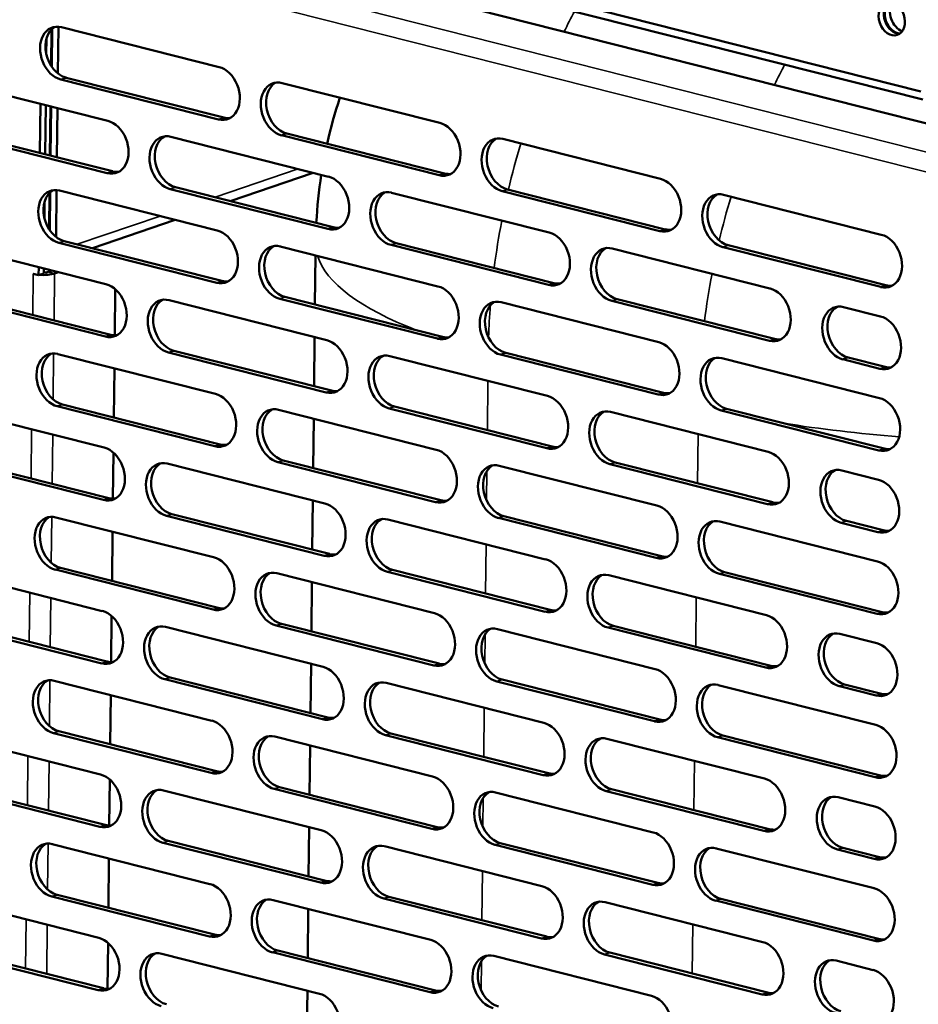
# Model space of a CAD drawing. Units: millimetres. Extents: x 82 to 7308, y 125 to 5125.
# Drawn here: x 6665 to 6797, y 3620 to 3764 of the extents above; entities that cross this region are included whole.
import ezdxf

# ---------------------------------------------------------------- set-up
doc = ezdxf.new("R2010")
doc.units = ezdxf.units.MM
doc.header["$LTSCALE"] = 25
doc.layers.add('Visible (ISO)', color=7, linetype='Continuous', lineweight=50)
doc.layers.add('Visible Narrow (ISO)', color=7, linetype='Continuous', lineweight=35)

msp = doc.modelspace()

# ---------------------------------------------------------------- linework, layer by layer
at = {"layer": 'Visible (ISO)'}
for p, q in [((6530.14, 3816.53), (6820.26, 3743.09)), ((6743.72, 3765.8), (6797.26, 3752.25)), ((6796.95, 3753.42), (6746.32, 3766.24)), ((6670.72, 3756.07), (6670.8, 3762.92)), ((6669.71, 3757.2), (6669.77, 3762.5)), ((6669.81, 3757.05), (6669.87, 3762.59)), ((6671.23, 3762.85), (6694.3, 3757.01)), ((6669.02, 3758.85), (6669.04, 3761.2)), ((6654.95, 3754.98), (6678.02, 3749.14)), ((6694.21, 3749.36), (6671.15, 3755.2)), ((6671.92, 3755.46), (6694.98, 3749.62)), ((6703.53, 3754.68), (6726.59, 3748.84)), ((6668.17, 3751.64), (6668.09, 3744.44)), ((6668.85, 3744.25), (6668.93, 3751.44)), ((6669.56, 3744.07), (6669.64, 3751.27)), ((6669.66, 3744.04), (6669.74, 3751.24)), ((6670.58, 3743.81), (6670.66, 3751.01)), ((6677.93, 3741.49), (6654.87, 3747.33)), ((6655.64, 3747.59), (6678.7, 3741.76)), ((6704.21, 3747.29), (6727.28, 3741.45)), ((6687.25, 3746.81), (6710.31, 3740.97)), ((6726.51, 3741.19), (6703.44, 3747.03)), ((6735.82, 3746.5), (6758.89, 3740.66)), ((6708.07, 3741.54), (6695.93, 3737.4)), ((6669.44, 3733.29), (6669.5, 3738.59)), ((6669.54, 3733.15), (6669.6, 3738.69)), ((6670.45, 3732.16), (6670.53, 3739.01)), ((6670.97, 3738.94), (6694.03, 3733.1)), ((6710.23, 3733.32), (6687.16, 3739.16)), ((6687.93, 3739.42), (6711, 3733.58)), ((6719.54, 3738.63), (6742.61, 3732.8)), ((6758.8, 3733.01), (6735.73, 3738.85)), ((6736.5, 3739.11), (6759.57, 3733.27)), ((6668.75, 3734.95), (6668.78, 3737.29)), ((6768.11, 3738.33), (6791.18, 3732.49)), ((6687.9, 3734.66), (6675.76, 3730.51)), ((6693.95, 3725.45), (6670.88, 3731.29)), ((6671.65, 3731.55), (6694.72, 3725.72)), ((6720.22, 3731.25), (6743.29, 3725.41)), ((6654.69, 3731.08), (6677.75, 3725.24)), ((6703.26, 3730.77), (6726.33, 3724.93)), ((6742.52, 3725.15), (6719.46, 3730.98)), ((6751.83, 3730.46), (6774.9, 3724.62)), ((6791.1, 3724.84), (6768.03, 3730.68)), ((6768.8, 3730.94), (6791.86, 3725.1)), ((6708.33, 3722.27), (6708.41, 3729.46)), ((6667.91, 3727.73), (6667.89, 3726.56)), ((6668.66, 3726.82), (6668.67, 3727.54)), ((6669.88, 3727.23), (6669.3, 3727.03)), ((6670.22, 3726.8), (6670.8, 3727)), ((6667.12, 3726.76), (6667.89, 3726.56)), ((6667.13, 3726.76), (6667.12, 3726.75)), ((6667.12, 3726.75), (6667.12, 3726.76)), ((6667.12, 3726.75), (6667.12, 3726.75)), ((6667.89, 3726.56), (6668.66, 3726.82)), ((6679.11, 3724.5), (6679.04, 3717.77)), ((6677.67, 3717.59), (6654.6, 3723.43)), ((6655.37, 3723.69), (6678.44, 3717.85)), ((6686.98, 3722.9), (6710.05, 3717.06)), ((6726.24, 3717.28), (6703.18, 3723.12)), ((6703.94, 3723.38), (6727.01, 3717.54)), ((6735.55, 3722.59), (6758.62, 3716.75)), ((6774.82, 3716.97), (6751.75, 3722.81)), ((6752.52, 3723.07), (6775.58, 3717.23)), ((6785.67, 3721.9), (6791.05, 3720.53)), ((6708.2, 3710.31), (6708.28, 3717.51)), ((6687.66, 3715.51), (6710.73, 3709.67)), ((6670.7, 3715.03), (6693.77, 3709.2)), ((6709.96, 3709.41), (6686.9, 3715.25)), ((6719.27, 3714.73), (6742.34, 3708.89)), ((6758.54, 3709.1), (6735.47, 3714.94)), ((6736.24, 3715.21), (6759.3, 3709.37)), ((6767.85, 3714.42), (6790.91, 3708.58)), ((6790.96, 3712.88), (6785.58, 3714.25)), ((6786.35, 3714.51), (6791.73, 3713.15)), ((6678.98, 3712.94), (6678.9, 3705.74)), ((6654.42, 3707.17), (6677.49, 3701.33)), ((6693.68, 3701.55), (6670.62, 3707.38)), ((6671.38, 3707.65), (6694.45, 3701.81)), ((6702.99, 3706.86), (6726.06, 3701.02)), ((6742.26, 3701.24), (6719.19, 3707.08)), ((6719.96, 3707.34), (6743.02, 3701.5)), ((6790.83, 3700.93), (6767.76, 3706.77)), ((6768.53, 3707.03), (6791.6, 3701.19)), ((6708.07, 3698.36), (6708.15, 3705.56)), ((6751.57, 3706.55), (6774.63, 3700.71)), ((6677.4, 3693.68), (6654.34, 3699.52)), ((6655.1, 3699.78), (6678.17, 3693.94)), ((6678.85, 3700.59), (6678.77, 3693.86)), ((6686.71, 3698.99), (6709.78, 3693.15)), ((6725.98, 3693.37), (6702.91, 3699.21)), ((6703.68, 3699.47), (6726.74, 3693.63)), ((6735.29, 3698.69), (6758.35, 3692.85)), ((6774.55, 3693.06), (6751.48, 3698.9)), ((6752.25, 3699.16), (6775.32, 3693.33)), ((6785.4, 3697.99), (6790.78, 3696.63)), ((6707.93, 3686.41), (6708.01, 3693.6)), ((6670.44, 3691.13), (6693.5, 3685.29)), ((6709.7, 3685.5), (6686.63, 3691.34)), ((6687.4, 3691.61), (6710.46, 3685.77)), ((6758.27, 3685.2), (6735.2, 3691.04)), ((6735.97, 3691.3), (6759.04, 3685.46)), ((6719.01, 3690.82), (6742.08, 3684.98)), ((6767.58, 3690.51), (6790.65, 3684.67)), ((6790.7, 3688.98), (6785.31, 3690.34)), ((6786.08, 3690.6), (6791.46, 3689.24)), ((6678.72, 3689.03), (6678.64, 3681.83)), ((6671.12, 3683.74), (6694.18, 3677.9)), ((6654.16, 3683.26), (6677.22, 3677.42)), ((6693.42, 3677.64), (6670.35, 3683.48)), ((6702.73, 3682.95), (6725.8, 3677.11)), ((6741.99, 3677.33), (6718.92, 3683.17)), ((6719.69, 3683.43), (6742.76, 3677.59)), ((6751.3, 3682.65), (6774.37, 3676.81)), ((6790.56, 3677.02), (6767.5, 3682.86)), ((6768.26, 3683.12), (6791.33, 3677.28)), ((6707.8, 3674.45), (6707.88, 3681.65)), ((6678.58, 3676.68), (6678.51, 3669.95)), ((6677.14, 3669.77), (6654.07, 3675.61)), ((6654.84, 3675.87), (6677.9, 3670.03)), ((6686.45, 3675.09), (6709.52, 3669.25)), ((6725.71, 3669.46), (6702.64, 3675.3)), ((6703.41, 3675.56), (6726.48, 3669.73)), ((6751.98, 3675.26), (6775.05, 3669.42)), ((6735.02, 3674.78), (6758.09, 3668.94)), ((6774.28, 3669.16), (6751.22, 3674.99)), ((6785.13, 3674.08), (6790.52, 3672.72)), ((6707.67, 3662.5), (6707.75, 3669.69)), ((6670.17, 3667.22), (6693.24, 3661.38)), ((6709.43, 3661.6), (6686.36, 3667.44)), ((6687.13, 3667.7), (6710.2, 3661.86)), ((6718.74, 3666.91), (6741.81, 3661.07)), ((6758, 3661.29), (6734.94, 3667.13)), ((6735.7, 3667.39), (6758.77, 3661.55)), ((6767.32, 3666.6), (6790.38, 3660.77)), ((6790.43, 3665.07), (6785.05, 3666.43)), ((6785.82, 3666.69), (6791.2, 3665.33)), ((6678.45, 3665.12), (6678.37, 3657.93)), ((6653.89, 3659.35), (6676.96, 3653.51)), ((6693.15, 3653.73), (6670.08, 3659.57)), ((6670.85, 3659.83), (6693.92, 3653.99)), ((6741.72, 3653.42), (6718.66, 3659.26)), ((6719.42, 3659.52), (6742.49, 3653.68)), ((6768, 3659.22), (6791.06, 3653.38)), ((6702.46, 3659.05), (6725.53, 3653.21)), ((6707.54, 3650.55), (6707.62, 3657.74)), ((6751.04, 3658.74), (6774.1, 3652.9)), ((6790.3, 3653.11), (6767.23, 3658.95)), ((6654.57, 3651.96), (6677.64, 3646.13)), ((6678.32, 3652.77), (6678.24, 3646.05)), ((6676.87, 3645.86), (6653.8, 3651.7)), ((6686.18, 3651.18), (6709.25, 3645.34)), ((6725.44, 3645.56), (6702.38, 3651.39)), ((6703.14, 3651.66), (6726.21, 3645.82)), ((6734.76, 3650.87), (6757.82, 3645.03)), ((6774.02, 3645.25), (6750.95, 3651.09)), ((6751.72, 3651.35), (6774.78, 3645.51)), ((6784.87, 3650.17), (6790.25, 3648.81)), ((6707.4, 3638.59), (6707.48, 3645.79)), ((6709.16, 3637.69), (6686.1, 3643.53)), ((6686.86, 3643.79), (6709.93, 3637.95)), ((6735.44, 3643.48), (6758.51, 3637.64)), ((6669.9, 3643.31), (6692.97, 3637.47)), ((6718.48, 3643), (6741.54, 3637.17)), ((6757.74, 3637.38), (6734.67, 3643.22)), ((6767.05, 3642.7), (6790.12, 3636.86)), ((6790.16, 3641.16), (6784.78, 3642.52)), ((6785.55, 3642.79), (6790.93, 3641.42)), ((6678.19, 3641.22), (6678.11, 3634.02)), ((6653.62, 3635.45), (6676.69, 3629.61)), ((6692.88, 3629.82), (6669.82, 3635.66)), ((6670.59, 3635.92), (6693.65, 3630.08)), ((6702.2, 3635.14), (6725.26, 3629.3)), ((6741.46, 3629.51), (6718.39, 3635.35)), ((6719.16, 3635.62), (6742.23, 3629.78)), ((6750.77, 3634.83), (6773.84, 3628.99)), ((6790.03, 3629.21), (6766.96, 3635.05)), ((6767.73, 3635.31), (6790.8, 3629.47)), ((6707.27, 3626.64), (6707.35, 3633.83)), ((6676.61, 3621.96), (6653.54, 3627.79)), ((6654.31, 3628.06), (6677.37, 3622.22)), ((6678.05, 3628.86), (6677.97, 3622.14)), ((6725.18, 3621.65), (6702.11, 3627.49)), ((6702.88, 3627.75), (6725.95, 3621.91)), ((6685.92, 3627.27), (6708.98, 3621.43)), ((6734.49, 3626.96), (6757.56, 3621.12)), ((6773.75, 3621.34), (6750.68, 3627.18)), ((6751.45, 3627.44), (6774.52, 3621.6)), ((6784.6, 3626.27), (6789.98, 3624.9)), ((6707.14, 3614.68), (6707.22, 3621.88))]:
    msp.add_line(p, q, dxfattribs=at)
for start, end in [(161.6676, 167.3971), (171.191, 176.9797)]:
    msp.add_arc((6778.43, 3730.52), 70, start, end, dxfattribs=at)
msp.add_ellipse((6792.72, 3764.08), major_axis=(-0.81, 2.37), ratio=0.737368, dxfattribs=at)
for centre, major_axis, ratio, start_param, end_param in [((6793.48, 3764.34), (-0.81, 2.37), 0.737368, 0.221671, 2.919921), ((6793.61, 3764.39), (0.81, -2.37), 0.737368, 3.400996, 6.023782), ((6794.38, 3764.65), (0.81, -2.37), 0.737368, 3.638107, 5.786671), ((6671.19, 3759.02), (-1.29, 3.79), 0.737368, 5.835882, 8.977475), ((6671.96, 3759.29), (-1.29, 3.79), 0.737368, 0.137849, 2.694289), ((6694.26, 3753.19), (1.29, -3.79), 0.737368, 5.835882, 8.977475), ((6703.48, 3750.85), (-1.29, 3.79), 0.737368, 5.835882, 8.977475), ((6704.25, 3751.11), (-1.29, 3.79), 0.737368, 0.137849, 2.694289), ((6677.98, 3745.32), (1.29, -3.79), 0.737368, 5.835882, 8.977475), ((6695.02, 3753.45), (1.29, -3.79), 0.737368, 5.835882, 6.145336), ((6726.55, 3745.01), (1.29, -3.79), 0.737368, 5.835882, 8.977475), ((6687.2, 3742.98), (-1.29, 3.79), 0.737368, 5.835882, 8.977475), ((6687.97, 3743.25), (-1.29, 3.79), 0.737368, 0.137849, 2.694289), ((6735.78, 3742.68), (-1.29, 3.79), 0.737368, 5.835882, 8.977475), ((6736.54, 3742.94), (-1.29, 3.79), 0.737368, 0.137849, 2.694289), ((6678.74, 3745.58), (1.29, -3.79), 0.737368, 5.835882, 6.145336), ((6727.32, 3745.27), (1.29, -3.79), 0.737368, 5.835882, 6.145336), ((6710.27, 3737.15), (1.29, -3.79), 0.737368, 5.835882, 8.977475), ((6758.84, 3736.84), (1.29, -3.79), 0.737368, 5.835882, 8.977475), ((6670.92, 3735.12), (-1.29, 3.79), 0.737368, 5.835882, 8.977475), ((6671.69, 3735.38), (-1.29, 3.79), 0.737368, 0.137849, 2.694289), ((6719.5, 3734.81), (-1.29, 3.79), 0.737368, 5.835882, 8.977475), ((6720.26, 3735.07), (-1.29, 3.79), 0.737368, 0.137849, 2.694289), ((6768.07, 3734.5), (-1.29, 3.79), 0.737368, 5.835882, 8.977475), ((6768.84, 3734.76), (-1.29, 3.79), 0.737368, 0.137849, 2.694289), ((6693.99, 3729.28), (1.29, -3.79), 0.737368, 5.835882, 8.977475), ((6711.04, 3737.41), (1.29, -3.79), 0.737368, 5.835882, 6.145336), ((6742.56, 3728.97), (1.29, -3.79), 0.737368, 5.835882, 8.977475), ((6759.61, 3737.1), (1.29, -3.79), 0.737368, 5.835882, 6.145336), ((6703.22, 3726.94), (-1.29, 3.79), 0.737368, 5.835882, 8.977475), ((6791.14, 3728.66), (1.29, -3.79), 0.737368, 5.835882, 8.977475), ((6703.99, 3727.2), (-1.29, 3.79), 0.737368, 0.137849, 2.694289), ((6751.79, 3726.64), (-1.29, 3.79), 0.737368, 5.835882, 8.977475), ((6752.56, 3726.9), (-1.29, 3.79), 0.737368, 0.137849, 2.694289), ((6668.53, 3727.23), (-1, 0.011), 0.292174, 1.705391, 2.451223), ((6668.53, 3727.23), (2.2, -0.02), 0.292174, 4.02202, 4.173634), ((6668.53, 3727.23), (2.2, -0.02), 0.292174, 4.483273, 5.592816), ((6694.76, 3729.54), (1.29, -3.79), 0.737368, 5.835882, 6.145336), ((6677.71, 3721.41), (1.29, -3.79), 0.737368, 5.835882, 8.977475), ((6726.28, 3721.1), (1.29, -3.79), 0.737368, 5.835882, 8.977475), ((6743.33, 3729.23), (1.29, -3.79), 0.737368, 5.835882, 6.145336), ((6774.86, 3720.8), (1.29, -3.79), 0.737368, 5.835882, 8.977475), ((6791.9, 3728.92), (1.29, -3.79), 0.737368, 5.835882, 6.145336), ((6686.94, 3719.08), (-1.29, 3.79), 0.737368, 5.835882, 8.977475), ((6687.71, 3719.34), (-1.29, 3.79), 0.737368, 0.137849, 2.694289), ((6735.51, 3718.77), (-1.29, 3.79), 0.737368, 5.835882, 8.977475), ((6736.28, 3719.03), (-1.29, 3.79), 0.737368, 0.137849, 2.694289), ((6785.62, 3718.07), (-1.29, 3.79), 0.737368, 5.835882, 8.977475), ((6786.39, 3718.33), (-1.29, 3.79), 0.737368, 0.137849, 2.694289), ((6791, 3716.71), (1.29, -3.79), 0.737368, 5.835882, 8.977475), ((6678.48, 3721.67), (1.29, -3.79), 0.737368, 5.835882, 6.145336), ((6710.01, 3713.24), (1.29, -3.79), 0.737368, 5.835882, 8.977475), ((6727.05, 3721.37), (1.29, -3.79), 0.737368, 5.835882, 6.145336), ((6775.63, 3721.06), (1.29, -3.79), 0.737368, 5.835882, 6.145336), ((6670.66, 3711.21), (-1.29, 3.79), 0.737368, 5.835882, 8.977475), ((6758.58, 3712.93), (1.29, -3.79), 0.737368, 5.835882, 8.977475), ((6671.43, 3711.47), (-1.29, 3.79), 0.737368, 0.137849, 2.694289), ((6719.23, 3710.9), (-1.29, 3.79), 0.737368, 5.835882, 8.977475), ((6720, 3711.16), (-1.29, 3.79), 0.737368, 0.137849, 2.694289), ((6767.81, 3710.59), (-1.29, 3.79), 0.737368, 5.835882, 8.977475), ((6768.57, 3710.86), (-1.29, 3.79), 0.737368, 0.137849, 2.694289), ((6791.77, 3716.97), (1.29, -3.79), 0.737368, 5.835882, 6.145336), ((6710.77, 3713.5), (1.29, -3.79), 0.737368, 5.835882, 6.145336), ((6693.73, 3705.37), (1.29, -3.79), 0.737368, 5.835882, 8.977475), ((6742.3, 3705.06), (1.29, -3.79), 0.737368, 5.835882, 8.977475), ((6759.35, 3713.19), (1.29, -3.79), 0.737368, 5.835882, 6.145336), ((6790.87, 3704.76), (1.29, -3.79), 0.737368, 5.835882, 8.977475), ((6702.95, 3703.04), (-1.29, 3.79), 0.737368, 5.835882, 8.977475), ((6703.72, 3703.3), (-1.29, 3.79), 0.737368, 0.137849, 2.694289), ((6751.53, 3702.73), (-1.29, 3.79), 0.737368, 5.835882, 8.977475), ((6752.29, 3702.99), (-1.29, 3.79), 0.737368, 0.137849, 2.694289), ((6677.45, 3697.5), (1.29, -3.79), 0.737368, 5.835882, 8.977475), ((6694.49, 3705.63), (1.29, -3.79), 0.737368, 5.835882, 6.145336), ((6726.02, 3697.2), (1.29, -3.79), 0.737368, 5.835882, 8.977475), ((6743.07, 3705.32), (1.29, -3.79), 0.737368, 5.835882, 6.145336), ((6791.64, 3705.02), (1.29, -3.79), 0.737368, 5.835882, 6.145336), ((6774.59, 3696.89), (1.29, -3.79), 0.737368, 5.835882, 8.977475), ((6686.67, 3695.17), (-1.29, 3.79), 0.737368, 5.835882, 8.977475), ((6687.44, 3695.43), (-1.29, 3.79), 0.737368, 0.137849, 2.694289), ((6735.25, 3694.86), (-1.29, 3.79), 0.737368, 5.835882, 8.977475), ((6736.01, 3695.12), (-1.29, 3.79), 0.737368, 0.137849, 2.694289), ((6785.36, 3694.16), (-1.29, 3.79), 0.737368, 5.835882, 8.977475), ((6786.12, 3694.43), (-1.29, 3.79), 0.737368, 0.137849, 2.694289), ((6790.74, 3692.8), (1.29, -3.79), 0.737368, 5.835882, 8.977475), ((6678.21, 3697.77), (1.29, -3.79), 0.737368, 5.835882, 6.145336), ((6709.74, 3689.33), (1.29, -3.79), 0.737368, 5.835882, 8.977475), ((6726.79, 3697.46), (1.29, -3.79), 0.737368, 5.835882, 6.145336), ((6758.31, 3689.02), (1.29, -3.79), 0.737368, 5.835882, 8.977475), ((6775.36, 3697.15), (1.29, -3.79), 0.737368, 5.835882, 6.145336), ((6670.39, 3687.3), (-1.29, 3.79), 0.737368, 5.835882, 8.977475), ((6671.16, 3687.56), (-1.29, 3.79), 0.737368, 0.137849, 2.694289), ((6718.97, 3686.99), (-1.29, 3.79), 0.737368, 5.835882, 8.977475), ((6719.73, 3687.26), (-1.29, 3.79), 0.737368, 0.137849, 2.694289), ((6767.54, 3686.69), (-1.29, 3.79), 0.737368, 5.835882, 8.977475), ((6768.31, 3686.95), (-1.29, 3.79), 0.737368, 0.137849, 2.694289), ((6791.51, 3693.06), (1.29, -3.79), 0.737368, 5.835882, 6.145336), ((6693.46, 3681.46), (1.29, -3.79), 0.737368, 5.835882, 8.977475), ((6710.51, 3689.59), (1.29, -3.79), 0.737368, 5.835882, 6.145336), ((6759.08, 3689.28), (1.29, -3.79), 0.737368, 5.835882, 6.145336), ((6742.03, 3681.16), (1.29, -3.79), 0.737368, 5.835882, 8.977475), ((6790.61, 3680.85), (1.29, -3.79), 0.737368, 5.835882, 8.977475), ((6702.69, 3679.13), (-1.29, 3.79), 0.737368, 5.835882, 8.977475), ((6703.45, 3679.39), (-1.29, 3.79), 0.737368, 0.137849, 2.694289), ((6751.26, 3678.82), (-1.29, 3.79), 0.737368, 5.835882, 8.977475), ((6752.03, 3679.08), (-1.29, 3.79), 0.737368, 0.137849, 2.694289), ((6694.23, 3681.72), (1.29, -3.79), 0.737368, 5.835882, 6.145336), ((6677.18, 3673.6), (1.29, -3.79), 0.737368, 5.835882, 8.977475), ((6725.75, 3673.29), (1.29, -3.79), 0.737368, 5.835882, 8.977475), ((6742.8, 3681.42), (1.29, -3.79), 0.737368, 5.835882, 6.145336), ((6774.33, 3672.98), (1.29, -3.79), 0.737368, 5.835882, 8.977475), ((6791.37, 3681.11), (1.29, -3.79), 0.737368, 5.835882, 6.145336), ((6686.41, 3671.26), (-1.29, 3.79), 0.737368, 5.835882, 8.977475), ((6687.17, 3671.52), (-1.29, 3.79), 0.737368, 0.137849, 2.694289), ((6734.98, 3670.95), (-1.29, 3.79), 0.737368, 5.835882, 8.977475), ((6735.75, 3671.22), (-1.29, 3.79), 0.737368, 0.137849, 2.694289), ((6785.09, 3670.26), (-1.29, 3.79), 0.737368, 5.835882, 8.977475), ((6785.86, 3670.52), (-1.29, 3.79), 0.737368, 0.137849, 2.694289), ((6790.47, 3668.89), (1.29, -3.79), 0.737368, 5.835882, 8.977475), ((6677.95, 3673.86), (1.29, -3.79), 0.737368, 5.835882, 6.145336), ((6709.47, 3665.42), (1.29, -3.79), 0.737368, 5.835882, 8.977475), ((6726.52, 3673.55), (1.29, -3.79), 0.737368, 5.835882, 6.145336), ((6775.09, 3673.24), (1.29, -3.79), 0.737368, 5.835882, 6.145336), ((6758.05, 3665.11), (1.29, -3.79), 0.737368, 5.835882, 8.977475), ((6670.13, 3663.39), (-1.29, 3.79), 0.737368, 5.835882, 8.977475), ((6670.89, 3663.66), (-1.29, 3.79), 0.737368, 0.137849, 2.694289), ((6718.7, 3663.09), (-1.29, 3.79), 0.737368, 5.835882, 8.977475), ((6719.47, 3663.35), (-1.29, 3.79), 0.737368, 0.137849, 2.694289), ((6767.27, 3662.78), (-1.29, 3.79), 0.737368, 5.835882, 8.977475), ((6768.04, 3663.04), (-1.29, 3.79), 0.737368, 0.137849, 2.694289), ((6791.24, 3669.16), (1.29, -3.79), 0.737368, 5.835882, 6.145336), ((6693.19, 3657.56), (1.29, -3.79), 0.737368, 5.835882, 8.977475), ((6710.24, 3665.68), (1.29, -3.79), 0.737368, 5.835882, 6.145336), ((6741.77, 3657.25), (1.29, -3.79), 0.737368, 5.835882, 8.977475), ((6758.81, 3665.38), (1.29, -3.79), 0.737368, 5.835882, 6.145336), ((6790.34, 3656.94), (1.29, -3.79), 0.737368, 5.835882, 8.977475), ((6702.42, 3655.22), (-1.29, 3.79), 0.737368, 5.835882, 8.977475), ((6750.99, 3654.91), (-1.29, 3.79), 0.737368, 5.835882, 8.977475), ((6703.19, 3655.48), (-1.29, 3.79), 0.737368, 0.137849, 2.694289), ((6751.76, 3655.17), (-1.29, 3.79), 0.737368, 0.137849, 2.694289), ((6676.91, 3649.69), (1.29, -3.79), 0.737368, 5.835882, 8.977475), ((6693.96, 3657.82), (1.29, -3.79), 0.737368, 5.835882, 6.145336), ((6742.53, 3657.51), (1.29, -3.79), 0.737368, 5.835882, 6.145336), ((6725.49, 3649.38), (1.29, -3.79), 0.737368, 5.835882, 8.977475), ((6774.06, 3649.07), (1.29, -3.79), 0.737368, 5.835882, 8.977475), ((6791.11, 3657.2), (1.29, -3.79), 0.737368, 5.835882, 6.145336), ((6686.14, 3647.35), (-1.29, 3.79), 0.737368, 5.835882, 8.977475), ((6686.91, 3647.62), (-1.29, 3.79), 0.737368, 0.137849, 2.694289), ((6734.71, 3647.05), (-1.29, 3.79), 0.737368, 5.835882, 8.977475), ((6735.48, 3647.31), (-1.29, 3.79), 0.737368, 0.137849, 2.694289), ((6784.82, 3646.35), (-1.29, 3.79), 0.737368, 5.835882, 8.977475), ((6785.59, 3646.61), (-1.29, 3.79), 0.737368, 0.137849, 2.694289), ((6790.21, 3644.99), (1.29, -3.79), 0.737368, 5.835882, 8.977475), ((6677.68, 3649.95), (1.29, -3.79), 0.737368, 5.835882, 6.145336), ((6709.21, 3641.51), (1.29, -3.79), 0.737368, 5.835882, 8.977475), ((6726.25, 3649.64), (1.29, -3.79), 0.737368, 5.835882, 6.145336), ((6757.78, 3641.21), (1.29, -3.79), 0.737368, 5.835882, 8.977475), ((6774.83, 3649.34), (1.29, -3.79), 0.737368, 5.835882, 6.145336), ((6669.86, 3639.49), (-1.29, 3.79), 0.737368, 5.835882, 8.977475), ((6670.63, 3639.75), (-1.29, 3.79), 0.737368, 0.137849, 2.694289), ((6718.43, 3639.18), (-1.29, 3.79), 0.737368, 5.835882, 8.977475), ((6719.2, 3639.44), (-1.29, 3.79), 0.737368, 0.137849, 2.694289), ((6767.01, 3638.87), (-1.29, 3.79), 0.737368, 5.835882, 8.977475), ((6767.77, 3639.13), (-1.29, 3.79), 0.737368, 0.137849, 2.694289), ((6790.97, 3645.25), (1.29, -3.79), 0.737368, 5.835882, 6.145336), ((6709.97, 3641.78), (1.29, -3.79), 0.737368, 5.835882, 6.145336), ((6758.55, 3641.47), (1.29, -3.79), 0.737368, 5.835882, 6.145336), ((6692.93, 3633.65), (1.29, -3.79), 0.737368, 5.835882, 8.977475), ((6741.5, 3633.34), (1.29, -3.79), 0.737368, 5.835882, 8.977475), ((6790.07, 3633.03), (1.29, -3.79), 0.737368, 5.835882, 8.977475), ((6702.15, 3631.31), (-1.29, 3.79), 0.737368, 5.835882, 8.977475), ((6702.92, 3631.57), (-1.29, 3.79), 0.737368, 0.137849, 2.694289), ((6750.73, 3631), (-1.29, 3.79), 0.737368, 5.835882, 8.977475), ((6751.49, 3631.27), (-1.29, 3.79), 0.737368, 0.137849, 2.694289), ((6676.65, 3625.78), (1.29, -3.79), 0.737368, 5.835882, 8.977475), ((6693.69, 3633.91), (1.29, -3.79), 0.737368, 5.835882, 6.145336), ((6725.22, 3625.47), (1.29, -3.79), 0.737368, 5.835882, 8.977475), ((6742.27, 3633.6), (1.29, -3.79), 0.737368, 5.835882, 6.145336), ((6773.79, 3625.17), (1.29, -3.79), 0.737368, 5.835882, 8.977475), ((6790.84, 3633.29), (1.29, -3.79), 0.737368, 5.835882, 6.145336), ((6685.87, 3623.45), (-1.29, 3.79), 0.737368, 5.835882, 8.977475), ((6686.64, 3623.71), (-1.29, 3.79), 0.737368, 0.137849, 2.694289), ((6734.45, 3623.14), (-1.29, 3.79), 0.737368, 5.835882, 8.977475), ((6735.21, 3623.4), (-1.29, 3.79), 0.737368, 0.137849, 2.694289), ((6784.56, 3622.44), (-1.29, 3.79), 0.737368, 5.835882, 8.977475), ((6785.33, 3622.7), (-1.29, 3.79), 0.737368, 0.137849, 2.694289), ((6789.94, 3621.08), (1.29, -3.79), 0.737368, 5.835882, 8.977475), ((6677.41, 3626.04), (1.29, -3.79), 0.737368, 5.835882, 6.145336), ((6725.99, 3625.74), (1.29, -3.79), 0.737368, 5.835882, 6.145336), ((6708.94, 3617.61), (1.29, -3.79), 0.737368, 5.835882, 8.977475), ((6757.51, 3617.3), (1.29, -3.79), 0.737368, 5.835882, 8.977475), ((6774.56, 3625.43), (1.29, -3.79), 0.737368, 5.835882, 6.145336)]:
    msp.add_ellipse(centre, major_axis=major_axis, ratio=ratio, start_param=start_param, end_param=end_param, dxfattribs=at)
at = {"layer": 'Visible Narrow (ISO)'}
for p, q in [((6519.27, 3815.1), (6817.07, 3739.72)), ((6814.87, 3737.33), (6518.61, 3812.32)), ((6671.15, 3755.2), (6671.92, 3755.46)), ((6694.21, 3749.36), (6694.98, 3749.62)), ((6703.44, 3747.03), (6704.21, 3747.29)), ((6677.93, 3741.49), (6678.7, 3741.76)), ((6693.71, 3737.96), (6705.85, 3742.1)), ((6726.51, 3741.19), (6727.28, 3741.45)), ((6687.16, 3739.16), (6687.93, 3739.42)), ((6735.73, 3738.85), (6736.5, 3739.11)), ((6673.54, 3731.08), (6685.68, 3735.22)), ((6710.23, 3733.32), (6711, 3733.58)), ((6758.8, 3733.01), (6759.57, 3733.27)), ((6670.88, 3731.29), (6671.65, 3731.55)), ((6719.46, 3730.98), (6720.22, 3731.25)), ((6768.03, 3730.68), (6768.8, 3730.94)), ((6669.3, 3727.03), (6670.22, 3726.8)), ((6667.06, 3720.73), (6667.12, 3726.75)), ((6667.14, 3726.75), (6667.12, 3726.75)), ((6670.22, 3726.8), (6670.15, 3719.95)), ((6693.95, 3725.45), (6694.72, 3725.72)), ((6742.52, 3725.15), (6743.29, 3725.41)), ((6791.1, 3724.84), (6791.86, 3725.1)), ((6703.18, 3723.12), (6703.94, 3723.38)), ((6751.75, 3722.81), (6752.52, 3723.07)), ((6677.67, 3717.59), (6678.44, 3717.85)), ((6726.24, 3717.28), (6727.01, 3717.54)), ((6774.82, 3716.97), (6775.58, 3717.23)), ((6686.9, 3715.25), (6687.66, 3715.51)), ((6670.09, 3715.11), (6670.02, 3708.39)), ((6735.47, 3714.94), (6736.24, 3715.21)), ((6785.58, 3714.25), (6786.35, 3714.51)), ((6790.96, 3712.88), (6791.73, 3713.15)), ((6733.55, 3703.9), (6733.63, 3711.09)), ((6709.96, 3709.41), (6710.73, 3709.67)), ((6758.54, 3709.1), (6759.3, 3709.37)), ((6670.62, 3707.38), (6671.38, 3707.65)), ((6719.19, 3707.08), (6719.96, 3707.34)), ((6767.76, 3706.77), (6768.53, 3707.03)), ((6666.79, 3696.82), (6666.87, 3704.02)), ((6669.96, 3703.23), (6669.88, 3696.04)), ((6764.39, 3703.31), (6764.31, 3696.11)), ((6693.68, 3701.55), (6694.45, 3701.81)), ((6742.26, 3701.24), (6743.02, 3701.5)), ((6790.83, 3700.93), (6791.6, 3701.19)), ((6702.91, 3699.21), (6703.68, 3699.47)), ((6751.48, 3698.9), (6752.25, 3699.16)), ((6733.44, 3693.63), (6733.49, 3697.91)), ((6677.4, 3693.68), (6678.17, 3693.94)), ((6725.98, 3693.37), (6726.74, 3693.63)), ((6774.55, 3693.06), (6775.32, 3693.33)), ((6669.83, 3691.21), (6669.75, 3684.49)), ((6686.63, 3691.34), (6687.4, 3691.61)), ((6735.2, 3691.04), (6735.97, 3691.3)), ((6785.31, 3690.34), (6786.08, 3690.6)), ((6790.7, 3688.98), (6791.46, 3689.24)), ((6733.29, 3679.99), (6733.37, 3687.18)), ((6709.7, 3685.5), (6710.46, 3685.77)), ((6758.27, 3685.2), (6759.04, 3685.46)), ((6670.35, 3683.48), (6671.12, 3683.74)), ((6718.92, 3683.17), (6719.69, 3683.43)), ((6767.5, 3682.86), (6768.26, 3683.12)), ((6666.53, 3672.91), (6666.61, 3680.11)), ((6764.12, 3679.4), (6764.04, 3672.2)), ((6669.69, 3679.33), (6669.61, 3672.13)), ((6693.42, 3677.64), (6694.18, 3677.9)), ((6741.99, 3677.33), (6742.76, 3677.59)), ((6790.56, 3677.02), (6791.33, 3677.28)), ((6702.64, 3675.3), (6703.41, 3675.56)), ((6751.22, 3674.99), (6751.98, 3675.26)), ((6733.17, 3669.72), (6733.22, 3674)), ((6677.14, 3669.77), (6677.9, 3670.03)), ((6725.71, 3669.46), (6726.48, 3669.73)), ((6774.28, 3669.16), (6775.05, 3669.42)), ((6669.56, 3667.3), (6669.49, 3660.58)), ((6686.36, 3667.44), (6687.13, 3667.7)), ((6734.94, 3667.13), (6735.7, 3667.39)), ((6785.05, 3666.43), (6785.82, 3666.69)), ((6790.43, 3665.07), (6791.2, 3665.33)), ((6733.02, 3656.08), (6733.1, 3663.28)), ((6709.43, 3661.6), (6710.2, 3661.86)), ((6758, 3661.29), (6758.77, 3661.55)), ((6670.08, 3659.57), (6670.85, 3659.83)), ((6718.66, 3659.26), (6719.42, 3659.52)), ((6767.23, 3658.95), (6768, 3659.22)), ((6666.26, 3649.01), (6666.34, 3656.2)), ((6669.43, 3655.42), (6669.35, 3648.22)), ((6763.86, 3655.49), (6763.78, 3648.3)), ((6693.15, 3653.73), (6693.92, 3653.99)), ((6741.72, 3653.42), (6742.49, 3653.68)), ((6790.3, 3653.11), (6791.06, 3653.38)), ((6702.38, 3651.39), (6703.14, 3651.66)), ((6750.95, 3651.09), (6751.72, 3651.35)), ((6732.91, 3645.81), (6732.95, 3650.09)), ((6676.87, 3645.86), (6677.64, 3646.13)), ((6725.44, 3645.56), (6726.21, 3645.82)), ((6774.02, 3645.25), (6774.78, 3645.51)), ((6669.29, 3643.39), (6669.22, 3636.67)), ((6686.1, 3643.53), (6686.86, 3643.79)), ((6734.67, 3643.22), (6735.44, 3643.48)), ((6784.78, 3642.52), (6785.55, 3642.79)), ((6790.16, 3641.16), (6790.93, 3641.42)), ((6732.75, 3632.17), (6732.84, 3639.37)), ((6709.16, 3637.69), (6709.93, 3637.95)), ((6757.74, 3637.38), (6758.51, 3637.64)), ((6669.82, 3635.66), (6670.59, 3635.92)), ((6718.39, 3635.35), (6719.16, 3635.62)), ((6766.96, 3635.05), (6767.73, 3635.31)), ((6665.99, 3625.1), (6666.07, 3632.29)), ((6669.16, 3631.51), (6669.08, 3624.32)), ((6763.59, 3631.58), (6763.51, 3624.39)), ((6692.88, 3629.82), (6693.65, 3630.08)), ((6741.46, 3629.51), (6742.23, 3629.78)), ((6790.03, 3629.21), (6790.8, 3629.47)), ((6702.11, 3627.49), (6702.88, 3627.75)), ((6732.64, 3621.91), (6732.69, 3626.18)), ((6750.68, 3627.18), (6751.45, 3627.44)), ((6676.61, 3621.96), (6677.37, 3622.22)), ((6725.18, 3621.65), (6725.95, 3621.91)), ((6773.75, 3621.34), (6774.52, 3621.6))]:
    msp.add_line(p, q, dxfattribs=at)
for centre, major_axis, ratio, start_param, end_param in [((6778.43, 3730.52), (17.18, 67.86), 0.609034, 1.19505, 1.244287), ((6809.19, 3722.73), (-17.18, -67.86), 0.609034, 4.336642, 4.38588), ((6778.43, 3730.52), (17.18, 67.86), 0.609034, 1.498755, 1.598755), ((6809.19, 3722.73), (-17.18, -67.86), 0.609034, 4.640348, 4.73517), ((6778.43, 3730.52), (17.18, 67.86), 0.609034, 1.664971, 1.766003), ((6778.43, 3730.52), (-70, 0.78), 0.292174, 0.093375, 0.666569), ((6809.19, 3722.73), (-17.18, -67.86), 0.609034, 4.806563, 4.907595), ((6778.43, 3730.52), (17.18, 67.86), 0.609034, 1.846251, 1.914712), ((6809.19, 3722.73), (70, -0.78), 0.292174, 4.235878, 4.494209)]:
    msp.add_ellipse(centre, major_axis=major_axis, ratio=ratio, start_param=start_param, end_param=end_param, dxfattribs=at)

doc.saveas('drawing.dxf')
